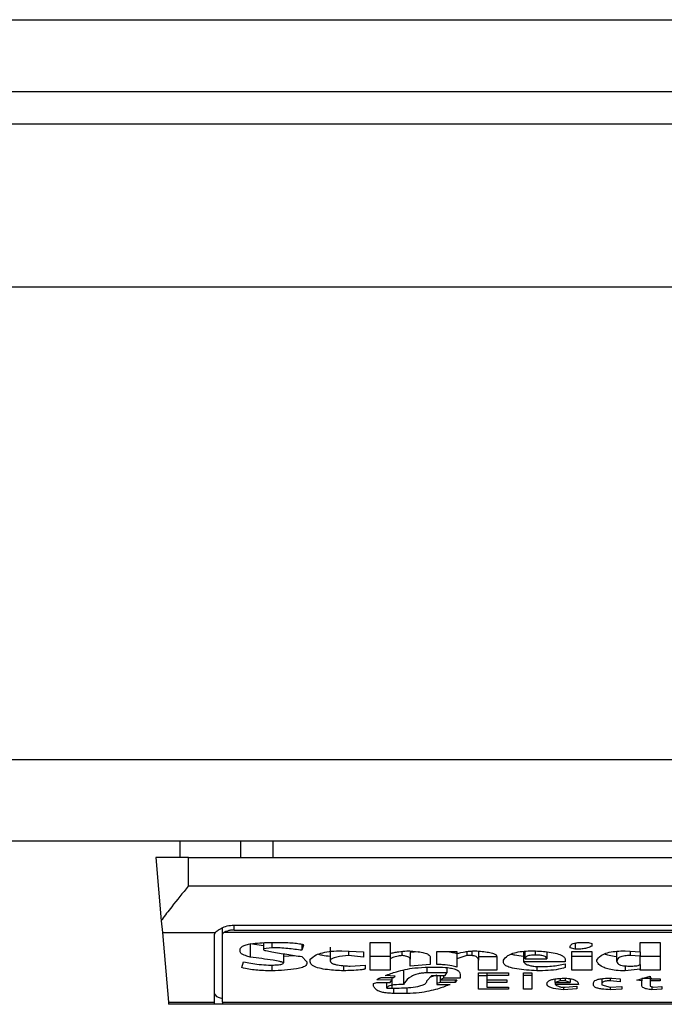
# Model space of a CAD drawing. Extents: x 0.4 to 10.6, y 0.4 to 8.1.
# Drawn here: x 7.6 to 7.6, y 6 to 6 of the extents above; entities that cross this region are included whole.
import ezdxf

# ---------------------------------------------------------------- set-up
doc = ezdxf.new("R2010")
doc.units = 0
doc.linetypes.add('SLD-SOLID', pattern=[0])
doc.layers.get('0').update_dxf_attribs({"linetype": 'CONTINUOUS'})

msp = doc.modelspace()

# ---------------------------------------------------------------- linework, layer by layer
at = {"color": 7, "linetype": 'SLD-SOLID'}
for p, q in [((7.567197262747219, 6.033161184751772), (8.348824559335801, 6.033161184751769)), ((7.567197262747874, 6.030274045644816), (8.348824559335801, 6.030274045644815)), ((8.323496475347612, 6.028961709686809), (7.592525346737376, 6.02896170968681)), ((8.340556842800368, 6.022400029896782), (7.573365241751156, 6.022400029896785)), ((8.340556842801025, 6.003371158505706), (7.573365241751811, 6.003371158505709)), ((8.34055684280168, 6.000090318610694), (7.573365241749187, 6.000090318610695)), ((7.601252380858224, 5.999434150631692), (7.601252380858224, 6.000090318610694)), ((7.603675727780943, 6.000090318610694), (7.603675727780852, 5.999434150631692)), ((7.604975292175696, 6.000090318610694), (7.604975292175696, 5.999434150631692)), ((7.600268128889607, 5.99943415063369), (7.600490254268091, 5.996895245939851)), ((7.601580464847612, 5.999434150631692), (7.600268128889607, 5.999434150632692)), ((7.601580464847612, 5.998292418348884), (7.601580464847612, 5.999434150631692)), ((7.601580464847612, 5.999434150631692), (7.634388863797743, 5.999434150631692)), ((7.601580464847612, 5.998292418348884), (7.634388863797743, 5.998292418348884)), ((7.60049025426824, 5.996895245938143), (7.600532256252263, 5.996415161063937)), ((7.600532256252287, 5.996415161063799), (7.602655811162825, 5.996415161064084)), ((7.600532256252287, 5.996415161063799), (7.600776811177888, 5.993619885473148)), ((7.602958417603518, 5.996352467060258), (7.602958417603518, 5.996611287308761)), ((7.632965718589142, 5.996415161063536), (7.603003610056062, 5.996415161063763)), ((7.603417735188819, 5.996717615198622), (7.63255159345588, 5.996717615198622)), ((7.603417735188819, 5.996518336218005), (7.632551593456536, 5.996518336218005)), ((7.602630333615328, 5.993619885472891), (7.602630333614345, 5.996352467060464)), ((7.602958417604174, 5.993619885472858), (7.602958417603518, 5.996352467060258)), ((7.604606581326615, 5.996011331111107), (7.604606581327312, 5.995766050018616)), ((7.604740674650493, 5.996019933231684), (7.605142954504698, 5.996019933231684)), ((7.604941814519846, 5.996019933231684), (7.604941814519425, 5.995808363838866)), ((7.608897566171759, 5.996019933231684), (7.609702125648137, 5.996019933231477)), ((7.608897566171759, 5.994898615537636), (7.608897566171759, 5.996019933231684)), ((7.609702125648137, 5.996019933231477), (7.609702123396679, 5.995575636878625)), ((7.617479535628451, 5.996019933231684), (7.617680674802095, 5.996019933231605)), ((7.617680674802095, 5.996019933231605), (7.617814768821037, 5.995977619411372)), ((7.619759120968347, 5.996019933231684), (7.620563681371234, 5.996019933231477)), ((7.619759120968332, 5.995639108412164), (7.619759120968347, 5.996019933231684)), ((7.620563681371234, 5.996019933231477), (7.620563681371234, 5.994898615537636)), ((7.603667928410604, 5.995639108412209), (7.603667928410573, 5.995744892210417)), ((7.604070208264981, 5.995977988555929), (7.60460658132714, 5.995901618081382)), ((7.604070208264981, 5.995977988555929), (7.604070208264749, 5.995427539019385)), ((7.604941814519425, 5.995808363838866), (7.604606581327312, 5.995766050018616)), ((7.604606581327312, 5.995766050018616), (7.604606581327927, 5.995723736052443)), ((7.606148653851549, 5.995943226338005), (7.606148653851343, 5.995702579142373)), ((7.606215700628685, 5.99591414853502), (7.606148653851343, 5.995702579142373)), ((7.607288446753005, 5.995829889892847), (7.607288446753123, 5.995279436408596)), ((7.607757773036595, 5.995681422232326), (7.608629379523466, 5.995639108412209)), ((7.60802596284342, 5.995668402440236), (7.60802596284344, 5.995491009994558)), ((7.608629379523466, 5.995639108412209), (7.608629379523489, 5.995427539019602)), ((7.610171451932749, 5.995659985148066), (7.610171451932353, 5.995491009749414)), ((7.610839898553261, 5.995644607353006), (7.610506685124514, 5.995618320500751)), ((7.610506685125828, 5.995618320500459), (7.610506685125828, 5.995342911234054)), ((7.611579431249186, 5.995131341840557), (7.611579431249186, 5.995660265322479)), ((7.611579431249186, 5.995660265322479), (7.612383990726877, 5.995660265322686)), ((7.612383990726877, 5.995660265322686), (7.612383990726974, 5.995575637535885)), ((7.612786270928229, 5.995651838489511), (7.612786270928614, 5.995491009749399)), ((7.612987411028715, 5.99567340327937), (7.612987411028715, 5.995491009749495)), ((7.613255597213754, 5.995666810087968), (7.613255597213426, 5.995300597267133)), ((7.615065856268703, 5.995660196902367), (7.61506585562885, 5.995237127417827)), ((7.615132903278059, 5.995364068143322), (7.615132903278059, 5.995666230685541)), ((7.616004509764934, 5.99563781893522), (7.616004509764934, 5.995364068143459)), ((7.616943162334006, 5.995808363838894), (7.616943162333504, 5.995850677804703)), ((7.617144302435492, 5.995744893108248), (7.616943162334006, 5.995808363838894)), ((7.617010208415854, 5.995660265322479), (7.617814768820709, 5.995660265322715)), ((7.617010208415854, 5.994898615537636), (7.617010208415854, 5.995660265322479)), ((7.617144302435446, 5.995992824224341), (7.617144302435492, 5.995744893108248)), ((7.617814768821037, 5.995977619411372), (7.617814768820517, 5.995871834715158)), ((7.617814768820709, 5.995660265322715), (7.617814768821365, 5.994898615537636)), ((7.618820468398786, 5.995258281651192), (7.618820468398794, 5.995663808747243)), ((7.61915570159168, 5.995681422232275), (7.619759120968332, 5.995639108412164)), ((7.619356840764947, 5.995667317668975), (7.619356840764953, 5.995491009749659)), ((7.619759120968337, 5.995639108412164), (7.619759120968337, 5.995469852840341)), ((7.603734975071279, 5.995004400233841), (7.603802021675963, 5.995237126536879)), ((7.605411141849143, 5.995563720495327), (7.605411140919791, 5.995194812716809)), ((7.605411141596155, 5.995463296545864), (7.605842048303151, 5.995495788006934)), ((7.606148653851583, 5.995448695929602), (7.606349793951614, 5.995237126536759)), ((7.606349793951614, 5.995237126536759), (7.606349793952271, 5.995173655660602)), ((7.606483887044462, 5.995237126536551), (7.606483886207669, 5.995342910278885)), ((7.608629379523489, 5.995427539019602), (7.60802596284344, 5.995491009994558)), ((7.609702125648137, 5.995449065073802), (7.608897566171759, 5.995449065073802)), ((7.609702125648137, 5.995575637430115), (7.609702125648137, 5.995364068143419)), ((7.609702125648137, 5.995364068143419), (7.609702125648137, 5.994898615537636)), ((7.610506685125137, 5.995067870964297), (7.610506685124514, 5.995342911233052)), ((7.611311245065459, 5.995427539019557), (7.611311245065482, 5.995131341840501)), ((7.612383990726877, 5.995575637535865), (7.612383990726877, 5.995364068143419)), ((7.612786270928614, 5.995491009749399), (7.612383990726877, 5.995364068143419)), ((7.612383990726877, 5.995364068143419), (7.612383990726821, 5.99502555714409)), ((7.612987411028715, 5.995491009749495), (7.612786270928614, 5.995491009749399)), ((7.613255597213754, 5.99544906507395), (7.613993110608766, 5.99544906507395)), ((7.61325559721277, 5.994898615537428), (7.613255597213426, 5.995300597267133)), ((7.613993110608111, 5.995448695929184), (7.613993110608766, 5.994898615537636)), ((7.614261296791837, 5.995215969626925), (7.614261296791876, 5.995300597267135)), ((7.616742022232127, 5.995237126536759), (7.61506585562885, 5.995237127417827)), ((7.615132903278059, 5.995364068143322), (7.616004509764934, 5.995364068143459)), ((7.616742022232783, 5.995321754323315), (7.616742022232127, 5.995237126536759)), ((7.617814768821365, 5.995449065073801), (7.617010208415854, 5.995449065073801)), ((7.618015907994594, 5.995258283446577), (7.618015907994617, 5.995300597267132)), ((7.619759120968337, 5.995469852840341), (7.619356840764953, 5.995491009749659)), ((7.619759120967474, 5.995131341841135), (7.619759120967035, 5.995469852840354)), ((7.620563681371234, 5.995449065073801), (7.619759120968347, 5.995449065073801)), ((7.604807721196038, 5.995110184930287), (7.605008861180945, 5.995110184930271)), ((7.604941814519226, 5.995110184930276), (7.604941814519004, 5.99487745855465)), ((7.607824820047087, 5.995085136767015), (7.607824820047108, 5.994877458554659)), ((7.608093006229491, 5.995067870964227), (7.608696426070381, 5.995110184930287)), ((7.608696426070381, 5.995110184930287), (7.608696426069725, 5.994962086340674)), ((7.609702125648137, 5.994898615537636), (7.608897566171759, 5.994898615537636)), ((7.610238498478793, 5.994877827698971), (7.610238498478864, 5.99432737816249)), ((7.611311245065482, 5.995131341840501), (7.610506685125137, 5.995067870964297)), ((7.611244198056274, 5.995025557144108), (7.611579431249186, 5.995025557144108)), ((7.611981711452598, 5.995005992578506), (7.611981711452599, 5.994792830841666)), ((7.613993110608766, 5.994898615537636), (7.61325559721277, 5.994898615537428)), ((7.615602229562835, 5.995052133959239), (7.61560222956294, 5.994877458554656)), ((7.615736322654699, 5.995046714053942), (7.615870415746168, 5.995046714053942)), ((7.616742022232783, 5.995152498750391), (7.616742022232001, 5.995004400233701)), ((7.617814768821365, 5.994898615537636), (7.617010208415854, 5.994898615537636)), ((7.619155701591707, 5.995076394224234), (7.619155701591748, 5.994877458554464)), ((7.619759120968169, 5.994940929357869), (7.619155701591748, 5.994877458554464)), ((7.619759120967984, 5.995131341841135), (7.619759120968169, 5.994940929357869)), ((7.619759120968019, 5.994898615537428), (7.619759120968169, 5.994940929357869)), ((7.620563681371234, 5.994898615537636), (7.619759120968019, 5.994898615537428)), ((7.609769172192809, 5.994496633662111), (7.609165752354207, 5.994517790645298)), ((7.609366892455223, 5.994602418358369), (7.60983621874061, 5.994602418358386)), ((7.609903265286007, 5.994665889161514), (7.609500985548262, 5.994687046144865)), ((7.609702125648203, 5.994412005948878), (7.609769172192809, 5.994496633662111)), ((7.609769172192816, 5.994602418358384), (7.609769172192809, 5.994496633662111)), ((7.60983621874061, 5.994602418358386), (7.609903265286007, 5.994665889161514)), ((7.611981711452599, 5.994792830841666), (7.611177151973596, 5.994792830841415)), ((7.611177151974275, 5.99447547675234), (7.611378291149449, 5.994687046146129)), ((7.611579431249186, 5.994706586669332), (7.611317309729452, 5.994622902490124)), ((7.611378291149449, 5.994687046146129), (7.6119146644421, 5.994687046146129)), ((7.611579431249186, 5.994687046146129), (7.611579431249186, 5.994369692055902)), ((7.611713524342343, 5.994687046146129), (7.611713524342334, 5.99451779064532)), ((7.611847618359125, 5.994581261448607), (7.611713524342334, 5.99451779064532)), ((7.611713524342334, 5.99451779064532), (7.612383990726919, 5.994517790645309)), ((7.611713524341803, 5.99451779064532), (7.611713524341893, 5.994412005948878)), ((7.611847618359083, 5.994687046146129), (7.611847618359125, 5.994581261448607)), ((7.61251808474525, 5.994581261448534), (7.611847618359125, 5.994581261448607)), ((7.611914664442242, 5.994687046146129), (7.611981711451337, 5.994792830841666)), ((7.612383990726919, 5.994517790645309), (7.612316944645507, 5.99441200594886)), ((7.612316944645507, 5.99451779064531), (7.612316944645507, 5.99441200594886)), ((7.61251808474525, 5.994729360037752), (7.61251808474525, 5.994581261448534)), ((7.613255597212442, 5.994792830841186), (7.614462436892232, 5.994792830841186)), ((7.613255597212442, 5.994136965752981), (7.613255597212442, 5.994792830841186)), ((7.613255597212442, 5.994687415289173), (7.61359083040634, 5.994687415289173)), ((7.613590830406137, 5.994792830841186), (7.613590830406011, 5.994687046144859)), ((7.613590830406011, 5.994687046144859), (7.613590830405355, 5.994517790645308)), ((7.614462436892232, 5.994687046144796), (7.613590830406011, 5.994687046144859)), ((7.613590830405355, 5.994517790645308), (7.614395389883045, 5.994517790645308)), ((7.613590830406137, 5.994517790645308), (7.613590830406011, 5.994412005948878)), ((7.614395389883045, 5.994517790645308), (7.614395389883045, 5.994412005948859)), ((7.614462436892232, 5.994792830841186), (7.614462436892232, 5.994687046144796)), ((7.615065856268871, 5.994792830841186), (7.615401089461785, 5.994792830841186)), ((7.615065856268871, 5.994136965752981), (7.615065856268871, 5.994792830841186)), ((7.615401089461785, 5.994687415289517), (7.615065856268871, 5.994687415289517)), ((7.615401089461785, 5.994792830841186), (7.615401089461785, 5.994136965752981)), ((7.616339742957684, 5.994412005949178), (7.616339742957193, 5.994550779835702)), ((7.616540882132342, 5.994475476752395), (7.616339742957684, 5.994412005949178)), ((7.6165408821322, 5.994572847853949), (7.616540882132342, 5.994475476752395)), ((7.616742022232127, 5.994475476752395), (7.616540882132342, 5.994475476752395)), ((7.616742022232127, 5.994579396826841), (7.616742022232127, 5.994475476752395)), ((7.616943162334395, 5.994412005949178), (7.616742022232127, 5.994475476752395)), ((7.616943162334115, 5.994558659910393), (7.616943162334395, 5.994412005949178)), ((7.618217048095643, 5.994558706760516), (7.618217048095643, 5.994348535109176)), ((7.618552281288556, 5.994578726727289), (7.618552281288607, 5.99447547675209)), ((7.618954560564006, 5.994433162858634), (7.618552281288607, 5.99447547675209)), ((7.618619328297794, 5.994581261448615), (7.618954560564148, 5.994560104465412)), ((7.618954560564148, 5.994560104465412), (7.618954560564006, 5.994433162858634)), ((7.619625026948715, 5.994496633662049), (7.620161401168296, 5.994665889161522)), ((7.619826167977421, 5.99447547675208), (7.619625026948715, 5.994496633662049)), ((7.619826167977369, 5.994560104694076), (7.619826167977421, 5.99447547675208)), ((7.619826167977534, 5.994285064306322), (7.619826167977421, 5.99447547675208)), ((7.620161401168296, 5.994665889161522), (7.620161401167822, 5.994560104465412)), ((7.620161401167822, 5.994560104465412), (7.620563681371234, 5.994560104465412)), ((7.620161401168579, 5.994560104465412), (7.620161401168478, 5.994475476752299)), ((7.620161401168478, 5.994475476752299), (7.620161401167976, 5.994263907359361)), ((7.620563681371234, 5.994475476752085), (7.620161401168478, 5.994475476752299)), ((7.620563681371234, 5.994560104465412), (7.620563681371234, 5.994475476752085)), ((7.609031659262381, 5.994369692055858), (7.609165752354158, 5.994412005948869)), ((7.60903165926231, 5.994263907359265), (7.609031659262381, 5.994369692055858)), ((7.609165752354158, 5.994412005948869), (7.609702125648203, 5.994412005948878)), ((7.609568032556274, 5.994179279609412), (7.609568032556274, 5.994412005948876)), ((7.609568032556274, 5.994179279609412), (7.609769172192757, 5.994179279609383)), ((7.611713524341893, 5.994412005948878), (7.611579431249186, 5.994369692055902)), ((7.611579431249186, 5.994369692055902), (7.611579431249186, 5.994327378162491)), ((7.611579431249186, 5.994327378162491), (7.612115806333793, 5.994327378918157)), ((7.612316944645507, 5.99441200594886), (7.611713524341893, 5.994412005948878)), ((7.61446243689223, 5.994136965752981), (7.613255597212442, 5.994136965752981)), ((7.613590830406011, 5.994412005948878), (7.613590830405355, 5.994221593502893)), ((7.614395389883045, 5.994412005948859), (7.613590830406011, 5.994412005948878)), ((7.613590830405355, 5.994221593502893), (7.61446243689223, 5.994221593502893)), ((7.61446243689223, 5.994221593502893), (7.61446243689223, 5.994136965752981)), ((7.615401089461785, 5.994136965752981), (7.615065856268871, 5.994136965752981)), ((7.616339741860473, 5.994412005949178), (7.616339741860457, 5.994327379010167)), ((7.617278395524777, 5.994327378162491), (7.616339741860457, 5.994327379010167)), ((7.616339742957684, 5.994412005949178), (7.616943162334395, 5.994412005949178)), ((7.616607929139851, 5.994221593502893), (7.61674202223217, 5.994221593502902)), ((7.616674976149263, 5.994221593502897), (7.61667497614926, 5.994115808806392)), ((7.617211348518103, 5.994158122662894), (7.61667497614926, 5.994115808806392)), ((7.61674202223217, 5.994221593502902), (7.617211348517888, 5.994263907359265)), ((7.617211348517888, 5.994263907359265), (7.617211348518103, 5.994158122662894)), ((7.617881814901417, 5.994306221252906), (7.617881814902371, 5.994390848067683)), ((7.618217048095643, 5.994348535109176), (7.618217048095764, 5.994306221252753)), ((7.618217048095764, 5.994306221252753), (7.618552281288569, 5.994221593502896)), ((7.618552281288569, 5.994221593502896), (7.619021607572671, 5.99424275041255)), ((7.618552283912267, 5.99422159362117), (7.618552284536912, 5.994115808672058)), ((7.619021607572018, 5.994136965752999), (7.618552284536912, 5.994115808672058)), ((7.619021607572671, 5.99424275041255), (7.619021607572018, 5.994136965752999)), ((7.620161401167976, 5.994263907359361), (7.620295493334503, 5.994221593502894)), ((7.620228450552219, 5.994242749389477), (7.620228451263956, 5.99411580847162)), ((7.620630726527384, 5.994136965753015), (7.620228451263956, 5.99411580847162)), ((7.620295493334503, 5.994221593502894), (7.620630726527402, 5.99424275041252)), ((7.620630726527402, 5.99424275041252), (7.620630726527384, 5.994136965753015)), ((7.610372592033964, 5.99396771023487), (7.609836222021825, 5.99396771023486)), ((7.600776811177888, 5.993619885473148), (7.602630333615328, 5.993619885472891)), ((7.600776811177862, 5.993619885473445), (7.600784794225564, 5.993528638820669)), ((7.602630333614672, 5.993528638820669), (7.600784794225564, 5.993528638820669)), ((7.602630333614672, 5.993528638820669), (7.602630333615328, 5.993619885472891)), ((7.602958417603518, 5.993528638820669), (7.602630333614017, 5.993528638820669)), ((7.602958417604174, 5.993619885472858), (7.633010911041182, 5.993619885472858)), ((7.602958417604174, 5.993619885472858), (7.602958417604174, 5.993528638820669)), ((7.633010911041182, 5.993528638820668), (7.602958417604174, 5.993528638820669))]:
    msp.add_line(p, q, dxfattribs=at)
at = {"color": 8, "linetype": 'SLD-SOLID'}
for p, q in [((7.603417735188819, 5.996518336218005), (7.603417735188819, 5.996717615198622)), ((7.615535182553648, 5.995675971867256), (7.615535182553124, 5.99551216665953)), ((7.611177151973596, 5.995021390964324), (7.611177151973596, 5.994792830841415)), ((7.609769172192757, 5.994496633662044), (7.609769172192757, 5.994179279609383)), ((7.61983206300955, 5.994578507587073), (7.620228448177205, 5.994578507587073)), ((7.609836218741313, 5.994181975699398), (7.609836222021825, 5.99396771023486)), ((7.610372592033964, 5.994203541619672), (7.610372592033964, 5.99396771023487))]:
    msp.add_line(p, q, dxfattribs=at)
at = {"color": 7, "linetype": 'SLD-SOLID'}
for centre, major_axis, ratio, start_param, end_param in [((7.603417735188819, 5.996352467060464), (0.0007874015748026153, 0), 0.3155555555550392, 2.886514236646619, 3.141592653589793), ((7.603417735188819, 5.996352467060464), (0.0004593175853013776, 0), 0.3155555555556243, 2.694272651193106, 3.141592655011509), ((7.603417735188819, 5.993962700790711), (0.0007874015748026153, 0), 0.3155555555572951, 3.141592653629159, 4.089562394968505)]:
    msp.add_ellipse(centre, major_axis=major_axis, ratio=ratio, start_param=start_param, end_param=end_param, dxfattribs=at)
for points, knots in [([(7.601580464847612, 5.998292418348884), (7.601578321877069, 5.998289793751084), (7.601348933335491, 5.998008850710005), (7.600962179179049, 5.997535333752072), (7.600618752546701, 5.997083899556965), (7.600501438837572, 5.996911666465645), (7.600490254268024, 5.996895245938133)], [0, 0, 0, 0, 0.005366969342270351, 0.5744928572052733, 0.9594325823730153, 1, 1, 1, 1]), ([(7.602655811162825, 5.996415161064084), (7.602688655707913, 5.996447218045944), (7.602739184609001, 5.99649653533931), (7.602888279034004, 5.99658712959789), (7.603069922748437, 5.996668910419985), (7.60327239512112, 5.996714152894558), (7.603390604052948, 5.996716968878282), (7.603417735188819, 5.996717615198622)], [0, 0, 0, 0, 0.2733500116531011, 0.4205287564298664, 0.67184455298214, 0.9246822563918811, 1, 1, 1, 1]), ([(7.603417735188819, 5.996518336218005), (7.603369249814722, 5.996516131044605), (7.603272378462659, 5.996511725218463), (7.603142512650332, 5.996479988802243), (7.603053212495577, 5.996445013146717), (7.603016692370193, 5.996423034352466), (7.603003610056062, 5.996415161063763)], [0, 0, 0, 0, 0.2749952386561909, 0.5494267307370719, 0.8385947204334886, 0.9999999999999999, 0.9999999999999999, 0.9999999999999999, 0.9999999999999999]), ([(7.603667928410573, 5.995744892210417), (7.603675215603477, 5.995773893791041), (7.603688711312452, 5.995827604032705), (7.603816651335591, 5.995897730434114), (7.604037000283276, 5.995958001906951), (7.604356386818661, 5.996000170500253), (7.604613334706315, 5.996013384533263), (7.604740674650493, 5.996019933231684)], [0, 0, 0, 0, 0.1843392561692064, 0.3413919442968872, 0.4981158269753286, 0.7512729014407968, 1, 1, 1, 1]), ([(7.605142954504698, 5.996019933231684), (7.605339389919717, 5.996017806860999), (7.605626547016382, 5.996014698447823), (7.605946926679188, 5.995985868113557), (7.606102711451307, 5.995959696719136), (7.606185219953872, 5.995937141068064), (7.606208730220477, 5.995919406533473), (7.606215700628685, 5.99591414853502)], [0, 0, 0, 0, 0.4979578073831942, 0.7279345133158326, 0.8396056182317984, 0.952445698133844, 1, 1, 1, 1]), ([(7.616943162333504, 5.995850677804703), (7.616949453599401, 5.995880861130633), (7.616958697721757, 5.995925211244372), (7.617059598797354, 5.99597581802008), (7.617179005441458, 5.996004004024612), (7.617326176701762, 5.996018083529738), (7.61743089015656, 5.996019346505981), (7.617479535628451, 5.996019933231684)], [0, 0, 0, 0, 0.3331564870815434, 0.4895261751196648, 0.6465518693919876, 0.8358028475360653, 1, 1, 1, 1]), ([(7.604070208264749, 5.995427539019385), (7.604005577115964, 5.995447341344136), (7.60384995657284, 5.995495021891224), (7.603692001916333, 5.995567966374283), (7.603673315180512, 5.995623189426691), (7.603667928410604, 5.995639108412209)], [0, 0, 0, 0, 0.3357929963540942, 0.8085310171986653, 1, 1, 1, 1]), ([(7.60460658132741, 5.995723736052442), (7.604607187834448, 5.995722464998848), (7.604609161162873, 5.9957183295049), (7.604638556971744, 5.995705858893523), (7.604747598212685, 5.995678357258321), (7.605053457186617, 5.995620371924072), (7.605538874621124, 5.9955412142427), (7.605945263321801, 5.995479555210757), (7.606148653851583, 5.995448695929602)], [0, 0, 0, 0, 0.007035241832844192, 0.02288982946718226, 0.0818308145905841, 0.2437335225889666, 0.6215016824034101, 1, 1, 1, 1]), ([(7.606148653851343, 5.995702579142373), (7.605960503389663, 5.995728487465364), (7.605675316068494, 5.995767757766186), (7.605266132853342, 5.995801853519533), (7.605050673021087, 5.995806178629046), (7.604941814519425, 5.995808363838866)], [0, 0, 0, 0, 0.4896196328758898, 0.7421364276521535, 1, 1, 1, 1]), ([(7.606483886207669, 5.995342910278885), (7.606549559268407, 5.995403414491867), (7.606656270210406, 5.995501726668728), (7.606970746061242, 5.9956111104761), (7.607336022629036, 5.995672205262901), (7.607613121358193, 5.995678261002193), (7.607757773036595, 5.995681422232326)], [0, 0, 0, 0, 0.3401866147330901, 0.5527629397078979, 0.7665323416972141, 0.9999999999999999, 0.9999999999999999, 0.9999999999999999, 0.9999999999999999]), ([(7.609702123396679, 5.995575636878625), (7.609754662581079, 5.995589421668741), (7.60985970306738, 5.995616981309682), (7.610083494722208, 5.995655022652805), (7.610261405965872, 5.995671269023336), (7.610372592032781, 5.995681422232337)], [0, 0, 0, 0, 0.2728955224843239, 0.5455942782335697, 1, 1, 1, 1]), ([(7.610372592032781, 5.995681422232337), (7.610529339897948, 5.995673090502922), (7.610775087287085, 5.995660028119273), (7.611072176297671, 5.995607768968028), (7.611237783157278, 5.995545954047673), (7.611303899314584, 5.995481713634152), (7.611309142928574, 5.995443042193784), (7.611311245065459, 5.995427539019557)], [0, 0, 0, 0, 0.3384209323566854, 0.5305722056739091, 0.7245953738639228, 0.8895917539804301, 1, 1, 1, 1]), ([(7.611941126811951, 5.995660265322571), (7.612035154381042, 5.995647615858217), (7.612196642869084, 5.995625890922723), (7.6123287878818, 5.995590705285133), (7.61238399072691, 5.995576006680456)], [0, 0, 0, 0, 0.582255554139428, 1, 1, 1, 1]), ([(7.612383990726975, 5.995575637535885), (7.612492614995439, 5.995598984464916), (7.612657816541535, 5.995634491712302), (7.612907089821824, 5.995672261928449), (7.613048967397512, 5.995678323285838), (7.613121504121877, 5.995681422232293)], [0, 0, 0, 0, 0.4840946369343013, 0.736236787683391, 1, 1, 1, 1]), ([(7.613121504121877, 5.995681422232293), (7.613310207185672, 5.995667246310877), (7.613586456224271, 5.995646493681938), (7.613859051044453, 5.995577273236172), (7.613975525791165, 5.995514684378276), (7.613987098891333, 5.995471255383043), (7.613993110608111, 5.995448695929184)], [0, 0, 0, 0, 0.4518085136942873, 0.6614183417584244, 0.8241217127909602, 1, 1, 1, 1]), ([(7.614261296791876, 5.995300597267135), (7.614302497941878, 5.99536495834566), (7.614367259816443, 5.995466124067836), (7.614620003443683, 5.995586353967731), (7.614912809564192, 5.995652234430053), (7.615212702592758, 5.99567846057287), (7.615394980665383, 5.995680574018349), (7.615468136470592, 5.995681422232308)], [0, 0, 0, 0, 0.3341194489990734, 0.5251844146387453, 0.71781756933143, 0.8867484024072115, 1, 1, 1, 1]), ([(7.615468136470592, 5.995681422232308), (7.615682237721964, 5.995669305913991), (7.616019200286748, 5.995650236685439), (7.616421896834177, 5.995575133072779), (7.616644068741728, 5.995487475901841), (7.616732173911232, 5.995397662479242), (7.616739218811216, 5.995343362326288), (7.616742022232783, 5.995321754323315)], [0, 0, 0, 0, 0.3346436891933027, 0.5266778922427355, 0.7203634963576514, 0.888722479158621, 1, 1, 1, 1]), ([(7.617814768820517, 5.995871834715158), (7.617764043395116, 5.995844862351483), (7.61767919891752, 5.995799747774573), (7.617474277836305, 5.995759814733772), (7.617298286699114, 5.995746354310302), (7.617187314087109, 5.995745301258485), (7.617144302435492, 5.995744893108248)], [0, 0, 0, 0, 0.3613704452446075, 0.6044362645271039, 0.846684246908203, 1, 1, 1, 1]), ([(7.618015907994617, 5.995300597267132), (7.618057683784011, 5.995365440932654), (7.618122837887874, 5.995466572017895), (7.618366813866068, 5.995587707653669), (7.618649136616622, 5.995654217176664), (7.618931028831746, 5.995678908382478), (7.61909560509074, 5.995680749816194), (7.61915570159168, 5.995681422232275)], [0, 0, 0, 0, 0.3471125179116646, 0.5413615247506363, 0.7375286620596877, 0.9041562306512465, 1, 1, 1, 1]), ([(7.603802021675963, 5.995237126536879), (7.603896076824826, 5.995218383541567), (7.604093583170078, 5.995179025138035), (7.604423499167128, 5.995126866575969), (7.604677561363981, 5.995115836038337), (7.604807721196038, 5.995110184930287)], [0, 0, 0, 0, 0.3071869017391203, 0.6450615729787932, 1, 1, 1, 1]), ([(7.605411140919791, 5.995194812716809), (7.605409661847609, 5.995197904594584), (7.605405816974222, 5.995205941983649), (7.605358205402516, 5.995226501185866), (7.605219866768934, 5.995259776813954), (7.604788177449922, 5.99533480918869), (7.604380630796762, 5.995387446172183), (7.604070208264749, 5.995427539019385)], [0, 0, 0, 0, 0.01961354755555402, 0.05098575172777126, 0.1545205411968237, 0.3560102326157181, 1, 1, 1, 1]), ([(7.607824820047108, 5.994877458554659), (7.607603567636378, 5.994888253399226), (7.607256453616753, 5.994905188997244), (7.606833960307318, 5.994976925468749), (7.60659607621821, 5.995063070187525), (7.606495684295299, 5.995155683599641), (7.606487419270133, 5.995212741632269), (7.606483887044462, 5.995237126536551)], [0, 0, 0, 0, 0.333826710846104, 0.5237273170364156, 0.7154870277427677, 0.8784076268210029, 1, 1, 1, 1]), ([(7.60681304358217, 5.995546689726961), (7.60686510452062, 5.995531854162142), (7.606999685757583, 5.995493503169556), (7.607178688692206, 5.99547737633815), (7.607288446753084, 5.995467487954214)], [0, 0, 0, 0, 0.3868365280770758, 0.9999999999999999, 0.9999999999999999, 0.9999999999999999, 0.9999999999999999]), ([(7.60802596284344, 5.995491009994558), (7.607857381545236, 5.995475268217891), (7.607605931924228, 5.99545178836681), (7.607371645889588, 5.995380972275846), (7.607296768297497, 5.995325585830578), (7.607290870753753, 5.995292880772437), (7.607288446753035, 5.995279438382201)], [0, 0, 0, 0, 0.4723083576518706, 0.7044776543782599, 0.878534791881261, 1, 1, 1, 1]), ([(7.607288446753055, 5.995279438382201), (7.60729614569596, 5.995251747310467), (7.607309183471849, 5.995204853861352), (7.607428730128215, 5.995148105336844), (7.607610293986384, 5.995104437041121), (7.60784183433142, 5.995078841525499), (7.608018784037736, 5.995071112804212), (7.608093006229491, 5.995067870964227)], [0, 0, 0, 0, 0.2297364874698285, 0.3890472853086829, 0.5479662922892721, 0.8103928328992211, 1, 1, 1, 1]), ([(7.610171451932353, 5.995491009749414), (7.610120804713539, 5.995484066923773), (7.609981424823524, 5.995464960439806), (7.609816578887695, 5.995420722099467), (7.609734029693819, 5.995379860535218), (7.609702125648137, 5.995364068143419)], [0, 0, 0, 0, 0.2593605404706011, 0.713753774674744, 1, 1, 1, 1]), ([(7.6105066851259, 5.995342909258559), (7.610502650908006, 5.995362931027691), (7.610495687374363, 5.995397490951472), (7.610423315229041, 5.995442301781122), (7.61031441337456, 5.995474212789383), (7.610220337041534, 5.995485266094255), (7.610171451932353, 5.995491009749414)], [0, 0, 0, 0, 0.3083353587041086, 0.5322230231598172, 0.7569279344789804, 1, 1, 1, 1]), ([(7.613255597213426, 5.995300597267133), (7.613253412894005, 5.995322684087115), (7.613249032503477, 5.995366976554629), (7.613204513997426, 5.995422941643426), (7.61312514595115, 5.995463923282217), (7.613049955559769, 5.995483143073573), (7.612999601679294, 5.995489476443613), (7.612987411028715, 5.995491009749495)], [0, 0, 0, 0, 0.3024997146321109, 0.606626884019904, 0.7753281732220907, 0.9456070573029288, 1, 1, 1, 1]), ([(7.61560222956294, 5.994877458554656), (7.615320380974564, 5.994894017641702), (7.614905916889334, 5.994918368116203), (7.614482870953686, 5.995014458447995), (7.614309544900887, 5.995102086321528), (7.614264219411829, 5.995170001252881), (7.614261806017496, 5.995207960280649), (7.614261296791837, 5.995215969626925)], [0, 0, 0, 0, 0.440593794255361, 0.6479021411627901, 0.8033743454703074, 0.9585120313496719, 1, 1, 1, 1]), ([(7.614572402534953, 5.995552121011166), (7.61461702104932, 5.995539517504075), (7.61475633430138, 5.995500165329653), (7.614940603320394, 5.995482562412811), (7.615065855628858, 5.99547059726543)], [0, 0, 0, 0, 0.3202747312870259, 1, 1, 1, 1]), ([(7.61506585562885, 5.995237127417827), (7.615103905387539, 5.995197082000957), (7.615160234032302, 5.995137798995253), (7.615347514574498, 5.995078302840958), (7.6155312108993, 5.995050761930434), (7.615666689539409, 5.995048088262115), (7.615736322654699, 5.995046714053942)], [0, 0, 0, 0, 0.404427386171675, 0.5987119854058436, 0.7937465672679204, 1, 1, 1, 1]), ([(7.615535182553124, 5.99551216665953), (7.615483348308769, 5.995511141595399), (7.615395005880044, 5.995509394552376), (7.61528218092579, 5.995491800552269), (7.615200612954341, 5.99546471299753), (7.615141608574755, 5.995420915322449), (7.615136171063509, 5.995385407379803), (7.615132903278059, 5.995364068143322)], [0, 0, 0, 0, 0.2130230696806759, 0.3630606674034733, 0.5134652173334704, 0.7076068054124321, 1, 1, 1, 1]), ([(7.616004509764934, 5.995364068143459), (7.615999044840393, 5.995389510282742), (7.615990858611712, 5.995427621544616), (7.615905026319721, 5.995471947298921), (7.615800396873933, 5.99549742658478), (7.615670664292868, 5.995510430599984), (7.615578484868809, 5.995511611784766), (7.615535182553124, 5.99551216665953)], [0, 0, 0, 0, 0.3222005653081431, 0.48264298786377, 0.6437994301104215, 0.8326707973940732, 1, 1, 1, 1]), ([(7.619155701591748, 5.994877458554464), (7.619031062794954, 5.99488022226631), (7.618802728344693, 5.994885285301583), (7.618505037950288, 5.994933873240388), (7.61825555609281, 5.995016473489366), (7.618092569841619, 5.995129314800387), (7.618040104713777, 5.995217577173033), (7.618015907994594, 5.995258283446577)], [0, 0, 0, 0, 0.1972277154911203, 0.3613151213874323, 0.5251673900802043, 0.7810089902751838, 1, 1, 1, 1]), ([(7.618820468398782, 5.995443205733027), (7.618809879231033, 5.995443644172622), (7.618697237990173, 5.99544830803112), (7.618508288156279, 5.99548418599576), (7.618380311521515, 5.995529972688869), (7.618318316871319, 5.995552152753444)], [0, 0, 0, 0, 0.05078098430158322, 0.5401777758346923, 1, 1, 1, 1]), ([(7.619356840764953, 5.995491009749659), (7.619285012799777, 5.995489279726469), (7.619165306780082, 5.995486396529241), (7.619020786945152, 5.995459317124873), (7.618914087669402, 5.995419221336887), (7.618832235701848, 5.995350690959801), (7.618824929328399, 5.995293313588348), (7.618820468398786, 5.995258281651192)], [0, 0, 0, 0, 0.1995986121729312, 0.3326441914568803, 0.4654948556818923, 0.6736561792263505, 1, 1, 1, 1]), ([(7.618820468398786, 5.995258281651192), (7.618825088381649, 5.995229360779692), (7.618832315330399, 5.995184120426565), (7.618913384717426, 5.995126697514655), (7.619023201303235, 5.995092276640831), (7.619177854216739, 5.995071025472513), (7.619290660510076, 5.995069037306823), (7.619356837484874, 5.995067870964177)], [0, 0, 0, 0, 0.3022325787011468, 0.4727765063152267, 0.6449767308411279, 0.791728233938248, 1, 1, 1, 1]), ([(7.604941814519004, 5.99487745855465), (7.604827648408631, 5.994878859150167), (7.604509292974833, 5.994882764750451), (7.604079566341815, 5.994923145489516), (7.603826533401786, 5.994982810746897), (7.603734975071279, 5.995004400233841)], [0, 0, 0, 0, 0.2629746036221964, 0.7333121338839845, 1, 1, 1, 1]), ([(7.606349793952271, 5.995173655660602), (7.60634248812856, 5.995145222354904), (7.606327822392443, 5.995088145237435), (7.6061743259954, 5.995010465851297), (7.605879280844849, 5.994941901517959), (7.605452009266369, 5.994897365483141), (7.605111853437572, 5.994884093183113), (7.604941814519004, 5.99487745855465)], [0, 0, 0, 0, 0.1482271075142798, 0.2975516149207583, 0.4578500743380394, 0.7289871898189798, 1, 1, 1, 1]), ([(7.605008861180945, 5.995110184930271), (7.6050765920609, 5.995111514869053), (7.605180822961549, 5.995113561508888), (7.605303409263088, 5.995135098601234), (7.605376545415377, 5.995161535974878), (7.605399272050764, 5.995183396282845), (7.605411140919791, 5.995194812716809)], [0, 0, 0, 0, 0.3744785122125427, 0.5762841502744143, 0.7787165658630588, 1, 1, 1, 1]), ([(7.608696426069725, 5.994962086340674), (7.608695262737428, 5.994958888681676), (7.608692941739513, 5.994952508939711), (7.608671668608401, 5.994942048920834), (7.608608419114416, 5.994925494537262), (7.608433911429767, 5.994905061324215), (7.608160975476919, 5.994888683498471), (7.607937408942637, 5.994881218137024), (7.607824820047108, 5.994877458554659)], [0, 0, 0, 0, 0.03321058901781674, 0.06625940680606046, 0.1249335787074648, 0.2937216086317382, 0.6443157099718977, 1, 1, 1, 1]), ([(7.609500985548262, 5.994687046144865), (7.609647557098647, 5.994739832050538), (7.609981404448909, 5.994860062986853), (7.610569758206997, 5.994998067725666), (7.611054049531329, 5.99501780690163), (7.611244198056274, 5.995025557144108)], [0, 0, 0, 0, 0.3221977782251447, 0.7338728030017869, 1, 1, 1, 1]), ([(7.612383990726821, 5.99502555714409), (7.61231975088342, 5.995042026976013), (7.612150870440467, 5.99508532459885), (7.611871061924083, 5.995125267252591), (7.611656374995042, 5.995129739123173), (7.611579431249186, 5.995131341840557)], [0, 0, 0, 0, 0.2825803848623135, 0.7428769753936135, 1, 1, 1, 1]), ([(7.611579431249186, 5.995025557144108), (7.611727289992568, 5.995022659907483), (7.611957347143599, 5.995018152023885), (7.612232995641994, 5.994971455677578), (7.612404665629723, 5.994909663378659), (7.612504040533454, 5.994825406577458), (7.612513267374488, 5.994762305410476), (7.61251808474525, 5.994729360037752)], [0, 0, 0, 0, 0.2819206380799257, 0.4386474369413805, 0.595945225699579, 0.7890413794817831, 1, 1, 1, 1]), ([(7.616742022232001, 5.995004400233701), (7.616657887564592, 5.994980718843544), (7.616463722808176, 5.994926067277275), (7.616056714129648, 5.994884096700655), (7.615754781636412, 5.994879686711585), (7.61560222956294, 5.994877458554656)], [0, 0, 0, 0, 0.2744735915371493, 0.6334261450831783, 1, 1, 1, 1]), ([(7.615870415746168, 5.995046714053942), (7.615981606149057, 5.99505058773098), (7.6161949256777, 5.995058019406184), (7.616482764667071, 5.995101265124974), (7.616654966179823, 5.995135295020211), (7.616742022232783, 5.995152498750391)], [0, 0, 0, 0, 0.3499410886329947, 0.6713643096910058, 1, 1, 1, 1]), ([(7.619356837484874, 5.995067870964177), (7.619432218509733, 5.995068878973977), (7.619546854922038, 5.995070411914492), (7.619674890013619, 5.995089973696314), (7.619735127630304, 5.995110494829878), (7.619751538655122, 5.99512475382256), (7.619759120967474, 5.995131341841135)], [0, 0, 0, 0, 0.4567595975756841, 0.6946215131840887, 0.8589073444264244, 1, 1, 1, 1]), ([(7.609165752354207, 5.994517790645298), (7.609180013939421, 5.994529013846206), (7.609206087157798, 5.99454953225028), (7.609250962237873, 5.994575307464142), (7.609292475415598, 5.994591723715645), (7.609327816516895, 5.994599642494272), (7.609350608953269, 5.994602185233661), (7.609363288589303, 5.99460236676319), (7.609366892455223, 5.994602418358369)], [0, 0, 0, 0, 0.3317476993704797, 0.6065055238676075, 0.8027729077934392, 0.8946443015561351, 0.9700553067804265, 1, 1, 1, 1]), ([(7.609769165631733, 5.994179279609482), (7.610027858160535, 5.994182532866495), (7.6104235287947, 5.994187508728269), (7.610866946015931, 5.994253351479986), (7.611072281097181, 5.994326006943876), (7.611164535587881, 5.994399923981335), (7.611173051025723, 5.994450918371113), (7.611177151974275, 5.99447547675234)], [0, 0, 0, 0, 0.3949846013782222, 0.6041295758938031, 0.7393522565014351, 0.8744746887044119, 1, 1, 1, 1]), ([(7.611177151973596, 5.994792830841415), (7.611115220425837, 5.994791038159975), (7.610991410771534, 5.994787454344013), (7.610801279148158, 5.994753499786058), (7.610661093732511, 5.994705062690113), (7.610432869562453, 5.994588024615466), (7.610318736593873, 5.994459952431196), (7.610251680206729, 5.994349157810875), (7.610238498478864, 5.99432737816249)], [0, 0, 0, 0, 0.0951329481735983, 0.1901838053799184, 0.3328335170215406, 0.4207788681999552, 0.886138581900516, 1, 1, 1, 1]), ([(7.616004509764888, 5.994348533313295), (7.616012742228051, 5.994386205313178), (7.616025401546962, 5.994444134738561), (7.616156958841136, 5.994512656159554), (7.616327097944422, 5.994554483851296), (7.616554291683075, 5.994577980235876), (7.616723045554304, 5.994580153572168), (7.616809069241783, 5.994581261448395)], [0, 0, 0, 0, 0.2905551469585507, 0.446795836641863, 0.6035757976006632, 0.7979194702431925, 1, 1, 1, 1]), ([(7.616809069241783, 5.994581261448395), (7.616877030393537, 5.994571710788205), (7.617013192918192, 5.994552575709267), (7.617170421475699, 5.99449522387328), (7.617264987760317, 5.994417701308566), (7.617273737371272, 5.994358758418364), (7.617278395524777, 5.994327378162491)], [0, 0, 0, 0, 0.2158225674197791, 0.4324079992583319, 0.6978230596793121, 1, 1, 1, 1]), ([(7.617881814902371, 5.994390848067683), (7.617886216857767, 5.994414019631549), (7.617893908733868, 5.994454509091858), (7.617974812933132, 5.994508125480101), (7.618106733940043, 5.994547573814304), (7.618327503228865, 5.994576993124907), (7.618507419407384, 5.994579624634575), (7.618619328297794, 5.994581261448615)], [0, 0, 0, 0, 0.2069406270134157, 0.361603314816374, 0.5170075347907216, 0.6995759286152975, 0.9999999999999999, 0.9999999999999999, 0.9999999999999999, 0.9999999999999999]), ([(7.618552281288607, 5.99447547675209), (7.618509725886531, 5.994474662843811), (7.618437080045837, 5.994473273430287), (7.618343863908618, 5.994459014367618), (7.61827591577248, 5.994436737323129), (7.618224407937501, 5.994398995469655), (7.618219868958357, 5.994367875436336), (7.618217048095643, 5.994348535109176)], [0, 0, 0, 0, 0.2061202653634076, 0.3518655501000074, 0.4979910092117212, 0.68801389060906, 0.9999999999999999, 0.9999999999999999, 0.9999999999999999, 0.9999999999999999]), ([(7.609836222021825, 5.99396771023486), (7.609751637189078, 5.993969588316764), (7.609595508454801, 5.99397305492586), (7.609391299016988, 5.994006340502404), (7.609217089897905, 5.994063699613034), (7.609087958157952, 5.994152209148521), (7.609051314910865, 5.994224910132949), (7.60903165926231, 5.994263907359265)], [0, 0, 0, 0, 0.1787248616443461, 0.3298946811851216, 0.4808008049867754, 0.7214985646986416, 1, 1, 1, 1]), ([(7.610238498478864, 5.99432737816249), (7.610110104759504, 5.994325521572383), (7.609931670727051, 5.994322941392751), (7.609727220680797, 5.99429156146712), (7.609627501418248, 5.994259238475443), (7.609575201114171, 5.994219616478963), (7.60957043381929, 5.994192791313502), (7.609568032556274, 5.994179279609412)], [0, 0, 0, 0, 0.402347608843843, 0.5591590200156725, 0.7173324556134918, 0.8576217462399436, 1, 1, 1, 1]), ([(7.612115806333793, 5.994327378918157), (7.611976103721726, 5.994272249854523), (7.611659405768484, 5.99414727537224), (7.611113109555839, 5.994015108621552), (7.610625377063865, 5.993970106594946), (7.610418481054729, 5.993968145255161), (7.610372592033964, 5.99396771023487)], [0, 0, 0, 0, 0.3159938827017036, 0.7163403347069732, 0.937084991030348, 1, 1, 1, 1]), ([(7.61667497614926, 5.994115808806392), (7.616534555501946, 5.994128541967124), (7.616324167186605, 5.994147619704528), (7.616116574646448, 5.994210339956682), (7.616018570194499, 5.994274580060933), (7.616009475797993, 5.994322413606432), (7.616004509764879, 5.994348533313295)], [0, 0, 0, 0, 0.3849637089055047, 0.5767803220776676, 0.7688991311289805, 1, 1, 1, 1]), ([(7.616339741860457, 5.994327379010167), (7.616376243789789, 5.994301226581793), (7.616423682694754, 5.994267238171127), (7.616518149616898, 5.994235236804347), (7.616567549803438, 5.994224850395712), (7.616597633295724, 5.994222423939046), (7.616607929139851, 5.994221593502893)], [0, 0, 0, 0, 0.6125024033968999, 0.7960248632969602, 0.9301910764400847, 1, 1, 1, 1]), ([(7.618552284536912, 5.994115808672058), (7.618439678282148, 5.994122230872184), (7.61826247365956, 5.994132337269488), (7.618050638956079, 5.99417184591877), (7.617933871047561, 5.994217988924801), (7.617887115167781, 5.994265568234129), (7.617883343266224, 5.994294498708408), (7.617881814902632, 5.994306221252837)], [0, 0, 0, 0, 0.3335115053425253, 0.5248356812524005, 0.7178068051916061, 0.8856561343643901, 1, 1, 1, 1]), ([(7.620228451263956, 5.99411580847162), (7.620155590438493, 5.994125457362522), (7.620030426904219, 5.994142032652185), (7.619900292916885, 5.994186273584075), (7.619835212784575, 5.994234275347976), (7.619829171368649, 5.994268199473961), (7.619826167976124, 5.994285064306253)], [0, 0, 0, 0, 0.317856184257844, 0.546027349544559, 0.774314816007433, 1, 1, 1, 1])]:
    msp.add_open_spline(points, degree=3, knots=knots, dxfattribs=at)

doc.saveas('drawing.dxf')
